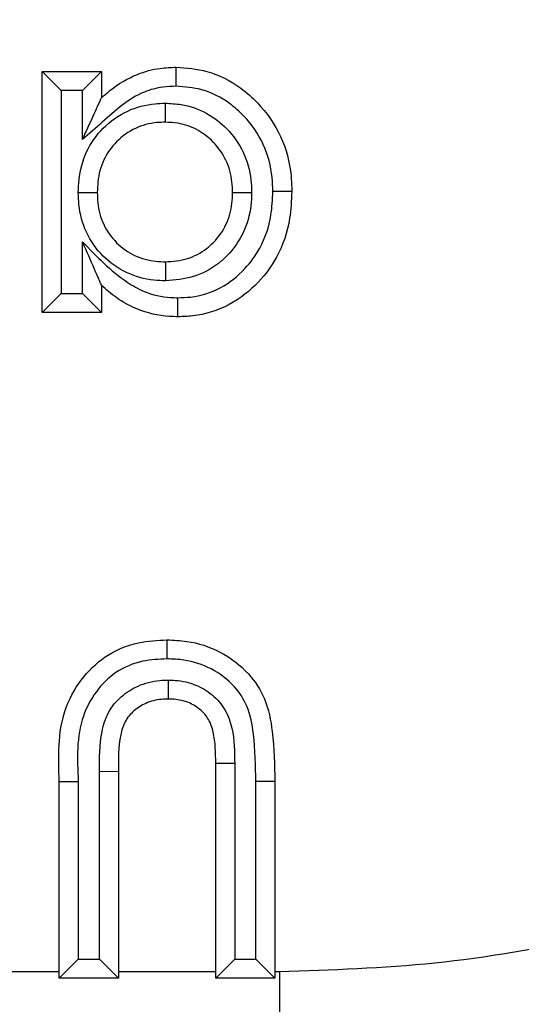
# Model space of a CAD drawing. Units: inches. Extents: x 0.5 to 8, y 0.3 to 10.7.
# Drawn here: x 2.6 to 2.6, y 5.4 to 5.4 of the extents above; entities that cross this region are included whole.
import ezdxf

# ---------------------------------------------------------------- set-up
doc = ezdxf.new("R2010")
doc.units = ezdxf.units.IN
doc.header["$MEASUREMENT"] = 0

msp = doc.modelspace()

# ---------------------------------------------------------------- linework, layer by layer
at = {"color": 7, "linetype": 'Continuous', "lineweight": 25}
for p, q in [((2.615477037372092, 5.445183583427243), (2.614477037372091, 5.446183583427244)), ((2.614477037372091, 5.446183583427244), (2.617593134238188, 5.446183583427244)), ((2.614477037372091, 5.433496617615279), (2.614477037372091, 5.446183583427244)), ((2.616593134238189, 5.445183583427243), (2.617593134238188, 5.446183583427244)), ((2.617593134238188, 5.446183583427244), (2.617593134238188, 5.444799424328241)), ((2.616593134238189, 5.445183583427243), (2.615477037372092, 5.445183583427243)), ((2.615477037372092, 5.445183583427243), (2.615477037372092, 5.434496617615276)), ((2.616593134238189, 5.442606212779559), (2.616593134238189, 5.445183583427243)), ((2.616593134238189, 5.434496617615276), (2.616593134238189, 5.43721489931956)), ((2.617593134238188, 5.434925987941134), (2.617593134238188, 5.433496617615279)), ((2.615477037372092, 5.434496617615276), (2.614477037372091, 5.433496617615279)), ((2.615477037372092, 5.434496617615276), (2.616593134238189, 5.434496617615276)), ((2.617593134238188, 5.433496617615279), (2.616593134238189, 5.434496617615276)), ((2.617593134238188, 5.433496617615279), (2.614477037372091, 5.433496617615279)), ((2.617483447628546, 5.399462059393056), (2.617483447628546, 5.409349471999116)), ((2.617483447628546, 5.409349471999116), (2.618483447628501, 5.409344053917629)), ((2.618483447628501, 5.409344053917629), (2.618483447628501, 5.398462059393056)), ((2.624602750756363, 5.409757910534365), (2.623602749622803, 5.409757910532657)), ((2.623602749622803, 5.398462059393056), (2.623602749622803, 5.409757910532657)), ((2.624602750756363, 5.409757910534365), (2.624602749622848, 5.399462059393056)), ((2.615367350762404, 5.408818908128811), (2.616367352889013, 5.408818908124426)), ((2.615367350762404, 5.398462059393056), (2.615367350762404, 5.408818908128811)), ((2.616367352889013, 5.408818908124426), (2.616367350762449, 5.399462059393056)), ((2.6267188464889, 5.408818908128811), (2.625718846488944, 5.408808844799022)), ((2.625718846488944, 5.399462059393056), (2.625718846488944, 5.408808844799022)), ((2.6267188464889, 5.408818908128811), (2.6267188464889, 5.398462059393056)), ((2.615367350762404, 5.398462059393056), (2.616367350762449, 5.399462059393056)), ((2.616367350762449, 5.399462059393056), (2.617483447628546, 5.399462059393056)), ((2.617483447628546, 5.399462059393056), (2.618483447628501, 5.398462059393056)), ((2.624602749622848, 5.399462059393056), (2.623602749622803, 5.398462059393056)), ((2.624602749622848, 5.399462059393056), (2.625718846488944, 5.399462059393056)), ((2.6267188464889, 5.398462059393056), (2.625718846488944, 5.399462059393056)), ((2.609903825706416, 5.398815350531587), (2.615367350762404, 5.398815350632751)), ((2.618483447628501, 5.398462059393056), (2.615367350762404, 5.398462059393056)), ((2.618483447628501, 5.398815350632751), (2.623602749622803, 5.398815350632751)), ((2.6267188464889, 5.398462059393056), (2.623602749622803, 5.398462059393056)), ((2.6267188464889, 5.398815350632751), (2.626965816125967, 5.398815350632751)), ((2.626965816125967, 5.398815350632751), (2.626965832178406, 5.365487094127539))]:
    msp.add_line(p, q, dxfattribs=at)
for points, knots in [([(2.626965816125967, 5.398815350632751), (2.629692584719142, 5.398904191675221), (2.635180156872526, 5.399082982655857), (2.644641147609269, 5.400734102251581), (2.655247703910848, 5.40404017146001), (2.666327124826916, 5.409748897846077), (2.676407752400728, 5.41727546932561), (2.684987096640646, 5.426322628847287), (2.692002832584901, 5.436766947726849), (2.697085830519687, 5.448129110722176), (2.700351935700661, 5.460301072455385), (2.700768867383041, 5.468614415097292), (2.700980277638389, 5.472829796093725)], [0, 0, 0, 0, 0.07040354226654436, 0.1416858471263444, 0.2473916047492334, 0.356178168137462, 0.4620206272932356, 0.5709369880253824, 0.676689807893707, 0.7854850008160721, 0.8912275735573144, 1, 1, 1, 1]), ([(2.734308534144592, 5.472829796093725), (2.734007627243945, 5.466806071859255), (2.733405800457623, 5.454758363448679), (2.728729427807219, 5.4371821231568), (2.721328097525598, 5.420632747822514), (2.711243325818007, 5.40552072464716), (2.698731296838583, 5.392352659562324), (2.684214773668463, 5.381410757258426), (2.668050789600852, 5.373175732329051), (2.648919465123833, 5.366878482244267), (2.634923883931624, 5.365991463434854), (2.626965832178406, 5.365487094127539)], [0, 0, 0, 0, 0.1072154179629723, 0.2144354625903938, 0.3217290220967779, 0.4290318080280194, 0.5364683414218663, 0.6439114823871614, 0.7512283829405974, 0.8585455383308535, 1, 1, 1, 1]), ([(2.626965832178406, 5.356167571736238), (2.63491536702855, 5.356637376512127), (2.650605850691425, 5.357564658963213), (2.672871435758271, 5.364815624555182), (2.692789782137468, 5.375635321264822), (2.709944177426534, 5.38985159182115), (2.724160450239652, 5.407006034428559), (2.7349801355768, 5.426924502685553), (2.74223100005343, 5.449190011829755), (2.743158263369668, 5.464880361523506), (2.743628056535892, 5.472829796093725)], [0, 0, 0, 0, 0.130121677274, 0.2568291214443049, 0.3801219863717801, 0.4999999993036026, 0.6198796484346936, 0.7431730586295489, 0.8698799576718883, 1, 1, 1, 1]), ([(2.617593134238188, 5.444799424328241), (2.61773872379483, 5.44492643321283), (2.618305589279557, 5.445420953249752), (2.619314966571172, 5.446038837916208), (2.620542411674586, 5.446368513944988), (2.621239013520314, 5.446395257747159), (2.621523033187618, 5.446406161774823)], [0, 0, 0, 0, 0.1334144509812142, 0.5194606616645209, 0.804073698860827, 1, 1, 1, 1]), ([(2.621525209973932, 5.445405859066218), (2.621525135180304, 5.445440241108234), (2.621524974425256, 5.44551413893836), (2.621524574900319, 5.445697770571438), (2.621524032576588, 5.445946987043454), (2.621523480603056, 5.446200598994011), (2.621523105347806, 5.446373008182818), (2.621523057241052, 5.446395110560002), (2.621523033187618, 5.446406161774823)], [0, 0, 0, 0, 0.06589021491406101, 0.1416188109622362, 0.3562750557294506, 0.5708693327145344, 0.7854341570984169, 0.9999999999999999, 0.9999999999999999, 0.9999999999999999, 0.9999999999999999]), ([(2.621523033187618, 5.446406161774823), (2.622070599477867, 5.446365201184207), (2.623282006101311, 5.446274582145643), (2.624742195644134, 5.445508728227813), (2.626069615037992, 5.444339362114168), (2.627128670120713, 5.44281738323208), (2.627574230478694, 5.441133349931095), (2.627601478853455, 5.440143479053839), (2.627609159879214, 5.439864445028028)], [0, 0, 0, 0, 0.1650870231375355, 0.3652297755260542, 0.4839366759035249, 0.7002197707801682, 0.9154951558433873, 1, 1, 1, 1]), ([(2.621525209973932, 5.445405859066218), (2.621287716020319, 5.445397058882632), (2.620717511079168, 5.445375930310352), (2.6197072653318, 5.44510893360575), (2.618640668386419, 5.444430624939875), (2.61763357783697, 5.443498434695726), (2.616941230286377, 5.442904719035436), (2.616593134238189, 5.442606212779559)], [0, 0, 0, 0, 0.1221983110569082, 0.293388861925882, 0.5305579675381195, 0.7639755983637528, 1, 1, 1, 1]), ([(2.626608886428685, 5.439864593209919), (2.626602351729368, 5.44011031569639), (2.626579798804208, 5.440958367087691), (2.626203342689328, 5.442392475950951), (2.625304016707231, 5.443678245533115), (2.624193815271281, 5.444658636492444), (2.622980593416153, 5.445298931566147), (2.621979319607548, 5.445372495482113), (2.621525209973932, 5.445405859066218)], [0, 0, 0, 0, 0.08840079743700777, 0.3050938493064414, 0.5217023200353436, 0.6415319866258304, 0.8374233133658991, 1, 1, 1, 1]), ([(2.61637013885435, 5.439805266384918), (2.61637772679999, 5.440032283104773), (2.616402208635793, 5.440764732482193), (2.616728089679483, 5.44198826019481), (2.61763226326988, 5.443269057426702), (2.618905281150551, 5.444173823533752), (2.620093998291872, 5.444486245621035), (2.620769651376832, 5.444507463837076), (2.620948470415568, 5.444513079471904)], [0, 0, 0, 0, 0.09303306876907706, 0.3001629718847189, 0.507633420122902, 0.723104258441977, 0.9267164889234348, 1, 1, 1, 1]), ([(2.616593134238189, 5.442606212779559), (2.616596780516264, 5.442614209838743), (2.616803030249868, 5.443066559136434), (2.617100497230142, 5.443718967152877), (2.617413205393435, 5.444404802307988), (2.617535085483549, 5.44467211112918), (2.617585325707615, 5.444782298568811), (2.617590727321997, 5.444794145451854), (2.617593134238188, 5.444799424328241)], [0, 0, 0, 0, 0.009471631365801241, 0.5357576701375882, 0.7648718840720528, 0.8767497507278809, 0.9450806741158877, 1, 1, 1, 1]), ([(2.620948470415568, 5.444513079471904), (2.620948493321082, 5.444481600817419), (2.62094854712346, 5.444407661131052), (2.620948680929674, 5.444223773585363), (2.620948864278017, 5.443971801083572), (2.620949048818543, 5.4437181902347), (2.620949174261865, 5.443545795629371), (2.620949190344115, 5.443523694072433), (2.620949198385267, 5.443512643256304)], [0, 0, 0, 0, 0.06032898133761028, 0.1417057378020452, 0.3563668307206787, 0.570938925161982, 0.7854687314767328, 1, 1, 1, 1]), ([(2.620948470415568, 5.444513079471904), (2.621230452009097, 5.44449921517251), (2.621988932859353, 5.444461922647629), (2.623142869744994, 5.444051769418992), (2.624278005768142, 5.443175111819915), (2.625125409992314, 5.44197363344648), (2.625461359505064, 5.440763643341612), (2.625485957714986, 5.440038262688739), (2.625493515077344, 5.439815402388786)], [0, 0, 0, 0, 0.1162301950972309, 0.3126387651738702, 0.4930948323040621, 0.7007463302086917, 0.9080596341413403, 1, 1, 1, 1]), ([(2.620949198385268, 5.443512643256304), (2.620801185807874, 5.443508121952841), (2.620266039360957, 5.443491774967159), (2.619334585741181, 5.443248674712316), (2.618353443104405, 5.442545338761551), (2.617649220149965, 5.441553062878108), (2.617395903436018, 5.440585128476596), (2.617376749662798, 5.439995871267175), (2.617370555890609, 5.439805322654452)], [0, 0, 0, 0, 0.07712462534131706, 0.2788477165122272, 0.49015860373651, 0.6929445637283473, 0.9007072183843425, 1, 1, 1, 1]), ([(2.624493063013117, 5.439815756014496), (2.624486968036816, 5.44000142267201), (2.624467888976566, 5.440582613667756), (2.624204699555525, 5.441538455827591), (2.623541182772437, 5.442474161417), (2.622664853024728, 5.443155763335152), (2.621764209642695, 5.443473618685401), (2.621173838641988, 5.44350188697589), (2.620949198385267, 5.443512643256304)], [0, 0, 0, 0, 0.09761693970230734, 0.3055696006314368, 0.5098567766300821, 0.6899034860662954, 0.8820061276475969, 1, 1, 1, 1]), ([(2.620963109531991, 5.436167557786218), (2.621352277066655, 5.436196107961263), (2.622126228413649, 5.436252886711967), (2.622969082676882, 5.436713335796383), (2.623660267211467, 5.437328557195959), (2.624206993833996, 5.438102377868122), (2.624466350962082, 5.439046046706264), (2.624486381019175, 5.43962321396944), (2.624493063013117, 5.439815756014496)], [0, 0, 0, 0, 0.2046844210853962, 0.4070632036261888, 0.4924033871874188, 0.6944859557807618, 0.8980810198006278, 1, 1, 1, 1]), ([(2.621614834763918, 5.43427428754333), (2.621835720210239, 5.434280950072643), (2.622604541759116, 5.434304139903349), (2.623893002200073, 5.434714397136412), (2.625116644110391, 5.435691059424966), (2.626071746421167, 5.436989522611322), (2.626549703444321, 5.438419566706911), (2.626591726883276, 5.439445621470625), (2.626608886428685, 5.439864593209919)], [0, 0, 0, 0, 0.07928267060876766, 0.2759540143170315, 0.4717537081024226, 0.6319006766018562, 0.8496929996230531, 1, 1, 1, 1]), ([(2.627609159879214, 5.439864445028028), (2.627588934115376, 5.439388143311658), (2.627538335885605, 5.43819659258066), (2.626972614700543, 5.436524420528481), (2.625838070869503, 5.434977323456591), (2.624358223375777, 5.433806862310561), (2.622806148300424, 5.43331202657619), (2.621877604371476, 5.433282365927393), (2.621616933428003, 5.4332740392677)], [0, 0, 0, 0, 0.1439510177409592, 0.360118249677065, 0.5210891466733177, 0.719201791487899, 0.9211712750935617, 1, 1, 1, 1]), ([(2.624493063013117, 5.439815756014496), (2.624504113777592, 5.439815752108427), (2.624526215228525, 5.439815744296317), (2.624698608158401, 5.439815683361289), (2.624952218638634, 5.439815593718637), (2.625204454511966, 5.439815504561831), (2.625388367983272, 5.439815439554704), (2.625462312859771, 5.439815413417707), (2.625493515077344, 5.439815402388786)], [0, 0, 0, 0, 0.214527178329665, 0.429052842098701, 0.6436223077007424, 0.8582839595177175, 0.940200661114412, 1, 1, 1, 1]), ([(2.627609159879214, 5.439864445028028), (2.627598108555974, 5.439864446683243), (2.627576005956603, 5.439864449993665), (2.627403592567243, 5.439864475814599), (2.627149980612225, 5.43986451370623), (2.626901691380859, 5.439864550474564), (2.62671813921702, 5.439864577349772), (2.62664425039996, 5.439864588076156), (2.626608886428685, 5.439864593209919)], [0, 0, 0, 0, 0.2145741250942345, 0.4291473355353111, 0.6437469979152733, 0.8584023148066734, 0.9322298465317417, 1, 1, 1, 1]), ([(2.61637013885435, 5.439805266384918), (2.616401978867889, 5.439805268175794), (2.616475912198825, 5.439805272334255), (2.616659766451762, 5.439805282675335), (2.616911395138589, 5.439805296828462), (2.617165006515775, 5.439805311093103), (2.617337403307733, 5.439805320789749), (2.617359505005661, 5.439805322032884), (2.617370555890609, 5.439805322654452)], [0, 0, 0, 0, 0.06102125748459526, 0.1416929304485198, 0.3563533297921034, 0.5709286920998239, 0.7854636474759327, 1, 1, 1, 1]), ([(2.620963456727067, 5.435167097400156), (2.620758190761717, 5.435174077545211), (2.62005453885922, 5.435198005488352), (2.618869179465159, 5.435523483536028), (2.617613530166278, 5.436412182322188), (2.616718710764315, 5.437670151608919), (2.61640064138181, 5.438881505334433), (2.616377139015491, 5.439593268339268), (2.61637013885435, 5.439805266384918)], [0, 0, 0, 0, 0.08457475941418016, 0.2899223466678548, 0.4951703184877781, 0.706696943278437, 0.9126399175202861, 1, 1, 1, 1]), ([(2.617370555890609, 5.439805322654452), (2.617376251477217, 5.439628376402751), (2.617394564768892, 5.439059432667654), (2.617640413123517, 5.4381054768998), (2.618337537863987, 5.437131435253439), (2.61930771567495, 5.43644299640903), (2.620237915928583, 5.436191575377113), (2.620793901884535, 5.436173161751882), (2.620963109531991, 5.436167557786218)], [0, 0, 0, 0, 0.09287284549527874, 0.2986184962773146, 0.5055771685333529, 0.7082424369759217, 0.9112070901461102, 0.9999999999999999, 0.9999999999999999, 0.9999999999999999, 0.9999999999999999]), ([(2.625493515077344, 5.439815402388786), (2.625485213998729, 5.439583637003823), (2.62545926277236, 5.438859081045678), (2.625124724850486, 5.437661291592933), (2.624424392770124, 5.436668659848447), (2.623531467499507, 5.435874911104237), (2.62245232959689, 5.435282731498147), (2.621457428871823, 5.435205462007739), (2.620963456727067, 5.435167097400156)], [0, 0, 0, 0, 0.09614988555613044, 0.3005883405143631, 0.5054804197929674, 0.5896276918165229, 0.796248525994244, 1, 1, 1, 1]), ([(2.617593134238188, 5.434925987941134), (2.61759086603952, 5.434931179646872), (2.617585772059713, 5.434942839315213), (2.617538315354924, 5.435051463506789), (2.617421846952375, 5.435318049358608), (2.617108921149346, 5.436034308789766), (2.616808656048704, 5.436721588995183), (2.616596703468763, 5.437206729667087), (2.616593134238189, 5.43721489931956)], [0, 0, 0, 0, 0.05179895837561151, 0.1163314535649151, 0.222969701553863, 0.4453941669631415, 0.9906605708859921, 1, 1, 1, 1]), ([(2.616593134238189, 5.43721489931956), (2.617330734267458, 5.436451167623667), (2.618306470173595, 5.435440863381846), (2.619937482607577, 5.434502286326081), (2.620880644704275, 5.434289102445399), (2.621484933833714, 5.434276908757735), (2.621614834763918, 5.43427428754333)], [0, 0, 0, 0, 0.5272570669518172, 0.6974832315276902, 0.9349695241688055, 1, 1, 1, 1]), ([(2.620963109531991, 5.436167557786218), (2.620963113366987, 5.436156507050659), (2.620963121036951, 5.436134405658992), (2.620963180863069, 5.435962013633818), (2.620963268874783, 5.43570840339269), (2.620963356456527, 5.435456032026398), (2.62096342028571, 5.435272105107197), (2.620963445948135, 5.435198157463432), (2.620963456727067, 5.435167097400156)], [0, 0, 0, 0, 0.2145250037292421, 0.4290484650625783, 0.6436165330500009, 0.858278482195094, 0.940473028122252, 1, 1, 1, 1]), ([(2.621616933428003, 5.4332740392677), (2.621464879957216, 5.433277107644572), (2.620729969424676, 5.433291937838642), (2.619590988222272, 5.433559616978926), (2.618408404551194, 5.434201832074629), (2.617846467928016, 5.434700966773619), (2.617593134238188, 5.434925987941134)], [0, 0, 0, 0, 0.1024123409377112, 0.4949831636732357, 0.772327032453169, 0.9999999999999999, 0.9999999999999999, 0.9999999999999999, 0.9999999999999999]), ([(2.621616933428003, 5.4332740392677), (2.621616910200387, 5.433285090625928), (2.621616863745245, 5.433307193299298), (2.621616501368619, 5.433479609155857), (2.621615968539502, 5.433733219995351), (2.621615449139334, 5.43398078556231), (2.621615064853902, 5.434164275889681), (2.621614910329078, 5.434238157990746), (2.621614834763918, 5.43427428754333)], [0, 0, 0, 0, 0.2145802652189257, 0.4291596938482902, 0.6437633152625368, 0.8584178343737217, 0.930764011525686, 0.9999999999999999, 0.9999999999999999, 0.9999999999999999, 0.9999999999999999]), ([(2.615367350762404, 5.408818908128811), (2.615326963664359, 5.410095773306206), (2.615267038491409, 5.411990347818656), (2.616444538713889, 5.414190267321228), (2.617761494001668, 5.415493252644564), (2.619396463206141, 5.416186249151402), (2.620533493607383, 5.41624328687191), (2.621032665265609, 5.416268327199324)], [0, 0, 0, 0, 0.3493116388197683, 0.5182982036996127, 0.6823470130538101, 0.8605460609838287, 0.9999999999999999, 0.9999999999999999, 0.9999999999999999, 0.9999999999999999]), ([(2.621032665265609, 5.416268327199324), (2.621032685726589, 5.416257275697941), (2.621032726648493, 5.416235172725485), (2.621033045875012, 5.416062746900289), (2.621033515156604, 5.415809140663948), (2.621033966538766, 5.415564738437348), (2.621034304150364, 5.415381503432691), (2.621034439992742, 5.415307640178876), (2.62103451261411, 5.415268152865754)], [0, 0, 0, 0, 0.2146004051218507, 0.4292002216756291, 0.6438170600189993, 0.8584697064685993, 0.924337871291041, 1, 1, 1, 1]), ([(2.621032665265609, 5.416268327199324), (2.621384069319455, 5.416253848458228), (2.622346948542439, 5.41621417538439), (2.623892925862722, 5.415707715327528), (2.625318249388582, 5.414623370838894), (2.626296516679334, 5.41313825015665), (2.626671236753161, 5.411157389917702), (2.626701071416056, 5.409691979224386), (2.6267188464889, 5.408818908128811)], [0, 0, 0, 0, 0.0981888392332642, 0.2690463931538463, 0.4451123179644156, 0.5896519922427034, 0.7555204241830792, 1, 1, 1, 1]), ([(2.62103451261411, 5.415268152865754), (2.620607190891294, 5.415248031675707), (2.61966862562008, 5.415203837689804), (2.618320859332976, 5.414640227329612), (2.617261680062437, 5.413582030470447), (2.616239135332168, 5.411678310445959), (2.61631438300808, 5.410000198770091), (2.616367352889013, 5.408818908124426)], [0, 0, 0, 0, 0.1397127619394928, 0.3068637499580584, 0.4641216342020036, 0.6227735556370967, 1, 1, 1, 1]), ([(2.625718846488944, 5.408808844799022), (2.625701340858689, 5.409641598673728), (2.625673248498484, 5.410977969970729), (2.625367895702495, 5.412723115460644), (2.624566107276297, 5.413934622592745), (2.623414923123998, 5.414807798751555), (2.622137027319749, 5.415223650234253), (2.621335339596641, 5.415256010086813), (2.62103451261411, 5.415268152865754)], [0, 0, 0, 0, 0.2730131901399571, 0.4381210368250583, 0.5697032807400494, 0.7380044263808895, 0.9016882314937301, 1, 1, 1, 1]), ([(2.617483447628546, 5.409349471999116), (2.617483049674259, 5.410050541089969), (2.617482448781028, 5.411109124161539), (2.617900881417902, 5.412484495240254), (2.618598957680846, 5.413314011514872), (2.619534320597334, 5.413909197551191), (2.620411203464641, 5.414132301031231), (2.62095168901299, 5.414148222515984), (2.621099157281837, 5.414152566598451)], [0, 0, 0, 0, 0.3038783925833425, 0.4588428250529716, 0.6144489160976611, 0.7645853319385713, 0.9357685072875078, 1, 1, 1, 1]), ([(2.621099157281837, 5.414152566598451), (2.621227800661113, 5.414149574226317), (2.621719828913881, 5.414138129162908), (2.622543901337341, 5.413953099575807), (2.623453891608567, 5.413408227131105), (2.624144492557932, 5.412616975961012), (2.624583831942015, 5.411354427202381), (2.624595346757875, 5.410382717500585), (2.624602750756363, 5.409757910534365)], [0, 0, 0, 0, 0.06012738784554114, 0.229971987300866, 0.3871638954938628, 0.5487145699248983, 0.7098245700921354, 1, 1, 1, 1]), ([(2.621099157281837, 5.414152566598451), (2.621099259845653, 5.414119078424721), (2.621099486205092, 5.414045169667218), (2.621100048844004, 5.413861462084116), (2.621100814708228, 5.413611399284522), (2.62110159144011, 5.413357788076959), (2.62110211946143, 5.413185383506241), (2.621102187153235, 5.413163281410514), (2.621102220999228, 5.413152230333226)], [0, 0, 0, 0, 0.0641785252411468, 0.1416426914521572, 0.3563004043288499, 0.57088858431373, 0.7854437209100511, 1, 1, 1, 1]), ([(2.621102220999228, 5.413152230333226), (2.620983793921991, 5.41314892883462), (2.620581226210986, 5.413137706090902), (2.619937663936982, 5.412976520083062), (2.619278088657465, 5.412556541093704), (2.618789065890184, 5.411982497405413), (2.618474306234541, 5.410877155964896), (2.618479614880345, 5.409986843635588), (2.618483447628501, 5.409344053917629)], [0, 0, 0, 0, 0.06663054000955143, 0.2264963773539007, 0.3652409565792868, 0.5012479911326551, 0.639909891666118, 1, 1, 1, 1]), ([(2.623602749622803, 5.409757910532657), (2.623600215153354, 5.410315621705775), (2.623596605062529, 5.411110023859356), (2.623268051806408, 5.412095918106779), (2.622794308197088, 5.412632640493561), (2.622163165486069, 5.41301129166759), (2.621568493492217, 5.413141840279682), (2.62120450513917, 5.413149951113014), (2.621102220999228, 5.413152230333226)], [0, 0, 0, 0, 0.342591363589674, 0.4879861300111953, 0.6308305600716428, 0.7748940339191651, 0.9367431129494449, 0.9999999999999999, 0.9999999999999999, 0.9999999999999999, 0.9999999999999999])]:
    msp.add_open_spline(points, degree=3, knots=knots, dxfattribs=at)

doc.saveas('drawing.dxf')
